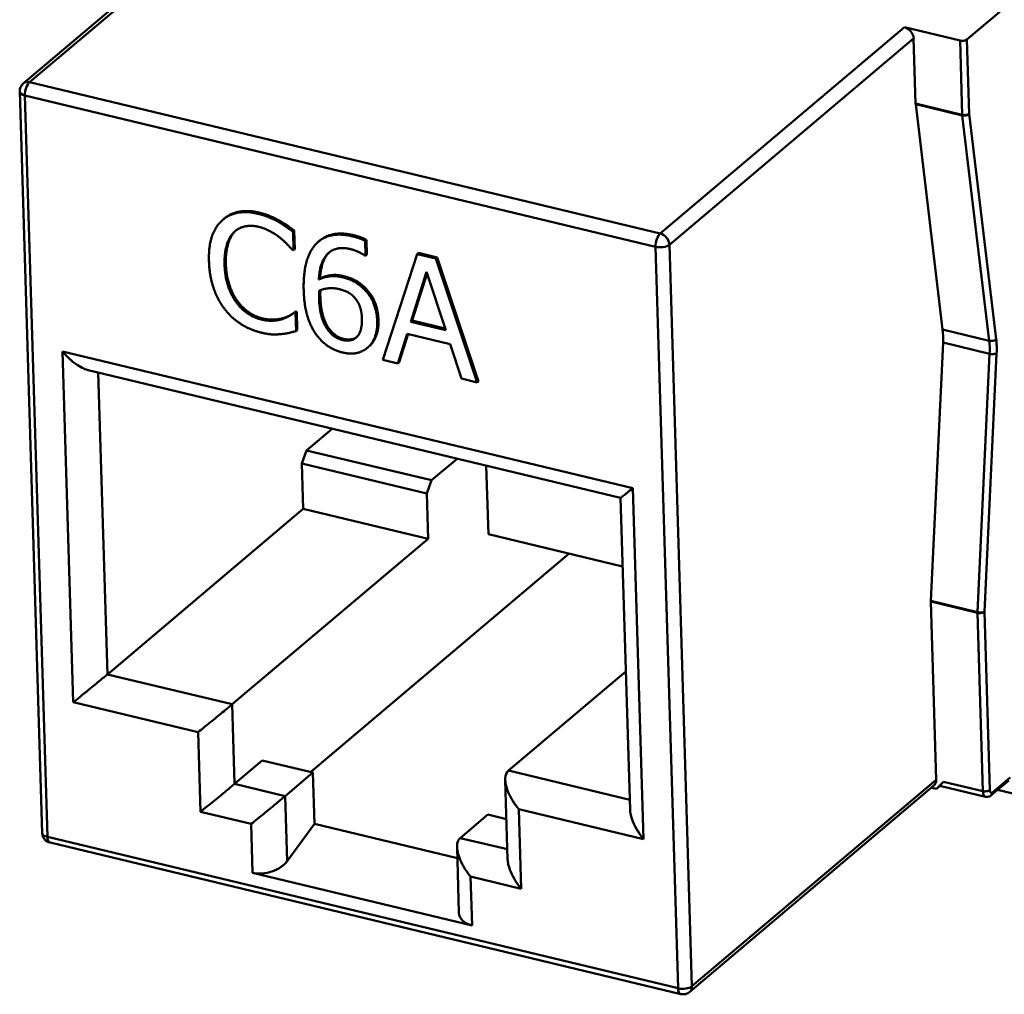
# Model space of a CAD drawing. Units: inches. Extents: x 0.1 to 33.9, y 0.6 to 21.4.
# Drawn here: x 8.6 to 9.4, y 16.7 to 17.4 of the extents above; entities that cross this region are included whole.
import ezdxf

# ---------------------------------------------------------------- set-up
doc = ezdxf.new("R2010")
doc.units = ezdxf.units.IN
doc.header["$MEASUREMENT"] = 0
doc.layers.add('Visible (ANSI)', color=7, linetype='Continuous', lineweight=50)
doc.layers.add('Visible Narrow (ANSI)', color=7, linetype='Continuous', lineweight=35)

msp = doc.modelspace()

# ---------------------------------------------------------------- linework, layer by layer
at = {"layer": 'Visible (ANSI)'}
for p, q in [((8.81097, 17.52221), (8.62939, 17.36887)), ((8.63426, 17.36982), (8.80937, 17.51769)), ((8.80937, 17.51769), (8.63426, 17.36982)), ((9.35686, 17.40272), (9.38209, 17.42403)), ((9.38209, 17.42403), (9.35686, 17.40272)), ((9.12043, 17.25318), (9.3087, 17.41217)), ((9.3087, 17.41217), (9.12043, 17.25318)), ((9.35149, 17.4019), (9.3087, 17.41217)), ((9.35149, 17.4019), (9.3087, 17.41217)), ((9.12749, 17.24457), (9.31575, 17.40356)), ((9.31575, 17.40356), (9.12749, 17.24457)), ((9.31575, 17.40356), (9.31728, 17.35329)), ((9.31575, 17.40356), (9.31728, 17.35329)), ((9.35323, 17.34467), (9.35149, 17.4019)), ((9.35323, 17.34467), (9.35149, 17.4019)), ((9.3586, 17.34549), (9.35686, 17.40272)), ((9.35686, 17.40272), (9.3586, 17.34549)), ((8.63426, 17.36982), (9.12043, 17.25318)), ((9.12043, 17.25318), (8.63426, 17.36982)), ((8.64398, 16.79122), (8.6266, 17.36261)), ((9.11676, 17.24294), (8.63059, 17.35957)), ((9.11676, 17.24294), (8.63059, 17.35957)), ((8.63059, 17.35957), (8.64796, 16.78818)), ((8.63059, 17.35957), (8.64796, 16.78818)), ((9.31728, 17.35329), (9.35323, 17.34467)), ((9.31728, 17.35329), (9.35323, 17.34467)), ((9.31732, 17.35281), (9.33808, 17.1792)), ((9.35327, 17.34418), (9.31732, 17.35281)), ((9.35327, 17.34418), (9.31732, 17.35281)), ((9.31732, 17.35281), (9.33808, 17.1792)), ((9.37403, 17.17057), (9.35327, 17.34418)), ((9.37403, 17.17057), (9.35327, 17.34418)), ((9.3586, 17.34549), (9.37936, 17.17188)), ((9.37936, 17.17188), (9.3586, 17.34549)), ((8.78425, 17.2647), (8.78327, 17.26386)), ((8.82657, 17.26332), (8.82559, 17.26249)), ((8.83829, 17.25538), (8.8373, 17.25455)), ((8.83773, 17.24035), (8.8373, 17.25455)), ((8.83829, 17.25538), (8.83872, 17.24118)), ((8.85785, 17.24772), (8.85687, 17.24688)), ((8.89384, 17.24832), (8.89285, 17.24749)), ((8.8932, 17.23609), (8.89285, 17.24749)), ((8.89384, 17.24832), (8.89419, 17.23692)), ((8.83682, 17.24057), (8.83773, 17.24035)), ((8.83872, 17.24118), (8.83773, 17.24035)), ((8.93409, 17.23824), (8.93311, 17.2374)), ((8.93409, 17.23824), (8.94833, 17.23482)), ((9.13413, 16.67155), (9.11676, 17.24294)), ((9.13413, 16.67155), (9.11676, 17.24294)), ((9.14486, 16.67318), (9.12749, 17.24457)), ((9.12749, 17.24457), (9.14486, 16.67318)), ((8.89271, 17.2362), (8.8932, 17.23609)), ((8.89419, 17.23692), (8.8932, 17.23609)), ((8.93311, 17.2374), (8.90648, 17.15594)), ((8.94734, 17.23399), (8.93311, 17.2374)), ((8.94833, 17.23482), (8.94734, 17.23399)), ((8.97935, 17.13846), (8.94734, 17.23399)), ((8.94833, 17.23482), (8.98033, 17.13929)), ((8.92819, 17.18526), (8.94031, 17.22372)), ((8.94068, 17.22259), (8.92917, 17.1861)), ((8.94031, 17.22372), (8.95504, 17.17882)), ((8.85816, 17.21858), (8.85717, 17.21775)), ((8.83934, 17.19305), (8.83836, 17.19222)), ((8.8392, 17.19202), (8.83836, 17.19222)), ((8.84019, 17.19285), (8.8392, 17.19202)), ((8.83934, 17.19305), (8.84019, 17.19285)), ((8.84019, 17.19285), (8.84062, 17.17879)), ((8.83033, 17.18817), (8.82934, 17.18733)), ((8.83963, 17.17796), (8.8392, 17.19202)), ((8.92917, 17.1861), (8.92819, 17.18526)), ((8.95504, 17.17882), (8.92819, 17.18526)), ((8.92917, 17.1861), (8.95465, 17.17998)), ((8.84062, 17.17879), (8.83963, 17.17796)), ((9.37403, 17.17057), (9.33808, 17.1792)), ((9.33808, 17.1792), (9.37403, 17.17057)), ((8.91818, 17.15314), (8.92532, 17.17598)), ((8.92599, 17.17582), (8.91917, 17.15397)), ((8.92532, 17.17598), (8.95851, 17.16802)), ((8.66792, 16.892), (8.6597, 17.16236)), ((8.6597, 17.16236), (9.0993, 17.0569)), ((8.6597, 17.16236), (9.0993, 17.0569)), ((8.66792, 16.892), (8.6597, 17.16236)), ((8.89587, 17.16613), (8.89488, 17.1653)), ((8.95851, 17.16802), (8.96716, 17.14139)), ((9.33839, 17.16917), (9.32895, 16.97006)), ((9.33839, 17.16917), (9.32895, 16.97006)), ((9.37434, 17.16054), (9.33839, 17.16917)), ((9.33839, 17.16917), (9.37434, 17.16054)), ((8.90648, 17.15594), (8.91818, 17.15314)), ((9.3649, 16.96143), (9.37434, 17.16054)), ((9.3649, 16.96143), (9.37434, 17.16054)), ((9.37026, 16.96173), (9.3797, 17.16084)), ((9.3797, 17.16084), (9.37026, 16.96173)), ((8.67944, 17.14791), (9.08979, 17.04946)), ((8.91917, 17.15397), (8.91818, 17.15314)), ((8.68714, 17.14606), (8.69421, 16.9135)), ((8.69421, 16.9135), (8.68714, 17.14606)), ((8.96716, 17.14139), (8.97935, 17.13846)), ((8.98033, 17.13929), (8.97935, 17.13846)), ((8.84782, 17.08611), (8.86756, 17.10277)), ((8.86756, 17.10277), (8.84782, 17.08611)), ((8.84415, 17.07586), (8.84782, 17.08611)), ((8.84782, 17.08611), (8.84415, 17.07586)), ((8.84782, 17.08611), (8.94403, 17.06303)), ((8.94403, 17.06303), (8.84782, 17.08611)), ((8.94403, 17.06303), (8.96376, 17.07969)), ((8.96376, 17.07969), (8.94403, 17.06303)), ((8.94036, 17.05278), (8.84415, 17.07586)), ((8.94036, 17.05278), (8.84415, 17.07586)), ((8.84415, 17.07586), (8.84521, 17.04102)), ((8.84415, 17.07586), (8.84521, 17.04102)), ((8.98629, 17.07429), (8.98789, 17.02145)), ((8.98629, 17.07429), (8.98789, 17.02145)), ((8.94036, 17.05278), (8.94403, 17.06303)), ((8.94403, 17.06303), (8.94036, 17.05278)), ((9.0993, 17.0569), (9.10752, 16.78653)), ((9.0993, 17.0569), (9.10752, 16.78653)), ((8.94142, 17.01794), (8.94036, 17.05278)), ((8.94142, 17.01794), (8.94036, 17.05278)), ((9.08979, 17.04946), (9.0971, 16.80916)), ((9.09243, 17.05143), (9.09243, 17.05143)), ((8.69421, 16.9135), (8.84521, 17.04102)), ((8.84521, 17.04102), (8.69421, 16.9135)), ((8.84521, 17.04102), (8.94142, 17.01794)), ((8.84521, 17.04102), (8.94142, 17.01794)), ((8.79042, 16.89042), (8.94142, 17.01794)), ((8.94142, 17.01794), (8.79042, 16.89042)), ((8.98789, 17.02145), (9.0914, 16.99662)), ((9.0914, 16.99662), (8.98789, 17.02145)), ((9.05018, 17.00651), (8.85087, 16.8382)), ((8.85087, 16.8382), (9.05018, 17.00651)), ((9.32895, 16.97006), (9.3649, 16.96143)), ((9.32895, 16.97006), (9.3649, 16.96143)), ((9.32895, 16.96954), (9.33313, 16.83217)), ((9.3649, 16.96091), (9.32895, 16.96954)), ((9.3649, 16.96091), (9.32895, 16.96954)), ((9.32895, 16.96954), (9.33313, 16.83217)), ((9.36907, 16.82354), (9.3649, 16.96091)), ((9.36907, 16.82354), (9.3649, 16.96091)), ((9.37444, 16.82436), (9.37026, 16.96173)), ((9.37026, 16.96173), (9.37444, 16.82436)), ((8.69421, 16.9135), (8.79042, 16.89042)), ((8.79042, 16.89042), (8.69421, 16.9135)), ((9.00337, 16.83933), (9.09386, 16.91574)), ((8.76413, 16.86891), (8.66792, 16.892)), ((8.76413, 16.86891), (8.66792, 16.892)), ((8.79228, 16.8291), (8.79042, 16.89042)), ((8.79042, 16.89042), (8.79228, 16.8291)), ((8.76599, 16.80759), (8.76413, 16.86891)), ((8.76599, 16.80759), (8.76413, 16.86891)), ((8.81363, 16.84713), (8.79228, 16.8291)), ((8.79228, 16.8291), (8.81363, 16.84713)), ((8.85266, 16.83777), (8.81363, 16.84713)), ((8.81363, 16.84713), (8.85266, 16.83777)), ((8.83131, 16.81974), (8.85266, 16.83777)), ((8.85266, 16.83777), (8.83131, 16.81974)), ((8.85386, 16.7984), (8.85266, 16.83777)), ((8.85266, 16.83777), (8.85386, 16.7984)), ((9.09686, 16.81691), (9.00337, 16.83933)), ((9.00337, 16.83933), (9.09686, 16.81691)), ((8.79228, 16.8291), (8.83131, 16.81974)), ((8.83131, 16.81974), (8.79228, 16.8291)), ((9.00089, 16.83224), (9.00089, 16.83224)), ((9.0009, 16.83202), (9.00275, 16.77092)), ((9.14309, 16.66881), (9.33136, 16.82779)), ((9.33313, 16.83217), (9.14486, 16.67318)), ((9.14486, 16.67318), (9.33313, 16.83217)), ((9.33331, 16.82521), (9.33885, 16.8308)), ((9.33331, 16.82521), (9.33885, 16.8308)), ((9.33885, 16.8308), (9.36907, 16.82354)), ((9.33885, 16.8308), (9.36907, 16.82354)), ((9.3756, 16.82033), (9.38919, 16.8318)), ((9.39007, 16.83399), (9.37649, 16.82252)), ((9.37649, 16.82252), (9.39007, 16.83399)), ((9.3294, 16.82614), (9.33331, 16.82521)), ((9.33331, 16.82521), (9.3294, 16.82614)), ((9.33611, 16.82757), (9.33331, 16.82521)), ((9.33611, 16.82757), (9.33331, 16.82521)), ((9.37112, 16.81916), (9.33598, 16.82759)), ((9.38046, 16.82443), (9.40413, 16.81876)), ((8.83131, 16.81974), (8.83284, 16.76959)), ((8.83284, 16.76959), (8.83131, 16.81974)), ((8.80502, 16.79823), (8.76599, 16.80759)), ((8.80502, 16.79823), (8.76599, 16.80759)), ((8.96621, 16.78738), (8.98756, 16.80541)), ((8.98756, 16.80541), (9.00181, 16.80199)), ((9.00181, 16.80199), (8.98756, 16.80541)), ((9.10752, 16.78653), (9.01132, 16.80961)), ((9.01132, 16.80961), (9.01318, 16.74829)), ((9.10752, 16.78653), (9.01132, 16.80961)), ((9.01132, 16.80961), (9.01318, 16.74829)), ((8.80616, 16.7606), (8.80502, 16.79823)), ((8.80616, 16.7606), (8.80502, 16.79823)), ((8.83284, 16.76959), (8.85386, 16.7984)), ((8.85386, 16.7984), (8.83284, 16.76959)), ((8.85386, 16.7984), (8.96398, 16.77198)), ((8.96398, 16.77198), (8.85386, 16.7984)), ((8.64796, 16.78818), (9.13413, 16.67155)), ((8.64796, 16.78818), (9.13413, 16.67155)), ((8.65001, 16.7838), (9.13618, 16.66717)), ((9.00252, 16.77867), (8.96621, 16.78738)), ((8.96621, 16.78738), (9.00252, 16.77867)), ((8.96372, 16.78028), (8.96372, 16.78029)), ((8.96525, 16.73005), (8.96373, 16.78007)), ((8.9753, 16.72003), (8.80616, 16.7606)), ((8.9753, 16.72003), (8.80616, 16.7606)), ((9.01318, 16.74829), (8.97415, 16.75766)), ((8.97415, 16.75766), (8.9753, 16.72003)), ((9.01318, 16.74829), (8.97415, 16.75766)), ((8.97415, 16.75766), (8.9753, 16.72003))]:
    msp.add_line(p, q, dxfattribs=at)
for centre, start, end in [((8.63447, 17.36285), 130.18064, 181.74133), ((8.65185, 16.79146), 181.74133, 256.50934), ((9.13801, 16.67482), 256.50934, 310.18064)]:
    msp.add_arc(centre, 0.00787, start, end, dxfattribs=at)
for centre, major_axis, ratio, start_param, end_param in [((9.30891, 17.4052), (0.00508, -0.00602), 0.763969, 0.766309, 2.337105), ((9.30891, 17.4052), (0.00508, -0.00602), 0.763969, 0.766309, 2.337105), ((9.35343, 17.40354), (-0.00394, -0.00012), 0.464889, 1.040945, 2.611741), ((9.35343, 17.40354), (0.00394, 0.00012), 0.464889, 4.182537, 5.753334), ((8.63447, 17.36285), (-0.00508, 0.00602), 0.763969, 5.478698, 6.283185), ((8.63447, 17.36285), (-0.00508, 0.00602), 0.763969, 5.478698, 6.283185), ((8.63447, 17.36285), (0.00184, 0.00766), 0.44747, 0.546659, 2.117455), ((8.63447, 17.36285), (-0.00184, -0.00766), 0.44747, 3.688252, 5.259048), ((8.63447, 17.36285), (-0.00787, -0.00024), 0.464889, 0, 1.040945), ((8.63447, 17.36285), (-0.00787, -0.00024), 0.464889, 0, 1.040945), ((9.31922, 17.35493), (-0.00092, -0.00383), 0.44747, 5.259048, 5.40349), ((9.31922, 17.35493), (0.00092, 0.00383), 0.44747, 2.117455, 2.261897), ((9.35517, 17.34631), (0.00394, 0.00012), 0.464889, 4.182537, 5.753334), ((9.35517, 17.34631), (-0.00394, -0.00012), 0.464889, 1.040945, 2.611741), ((9.35517, 17.34631), (-0.00092, -0.00383), 0.44747, 5.259048, 5.40349), ((9.35517, 17.34631), (0.00092, 0.00383), 0.44747, 2.117455, 2.261897), ((9.35517, 17.34631), (-0.00391, -0.00047), 0.570013, 0.994873, 2.56567), ((9.35517, 17.34631), (0.00391, 0.00047), 0.570013, 4.136466, 5.707262), ((9.12064, 17.24622), (0.00184, 0.00766), 0.44747, 0.546659, 2.117455), ((9.12064, 17.24622), (-0.00184, -0.00766), 0.44747, 3.688252, 5.259048), ((9.12064, 17.24622), (-0.00508, 0.00602), 0.763969, 3.907901, 5.478698), ((9.12064, 17.24622), (0.00508, -0.00602), 0.763969, 0.766309, 2.337105), ((9.12064, 17.24622), (0.00787, 0.00024), 0.464889, 4.182537, 5.753334), ((9.12064, 17.24622), (-0.00787, -0.00024), 0.464889, 1.040945, 2.611741), ((9.31903, 17.15796), (-0.00918, -0.03828), 0.44747, 1.973014, 2.261897), ((9.31903, 17.15796), (-0.00918, -0.03828), 0.44747, 1.973014, 2.261897), ((9.37594, 17.1727), (-0.00391, -0.00047), 0.570013, 0.994873, 2.565673), ((9.37594, 17.1727), (0.00391, 0.00047), 0.570013, 4.136466, 5.707264), ((9.35498, 17.14934), (0.00918, 0.03828), 0.44747, 5.114606, 5.40349), ((9.35498, 17.14934), (0.00918, 0.03828), 0.44747, 5.114606, 5.40349), ((9.3584, 17.14852), (0.0101, 0.04211), 0.44747, 5.114609, 5.403481), ((9.3584, 17.14852), (-0.0101, -0.04211), 0.44747, 1.973014, 2.261897), ((9.37627, 17.16167), (0.00393, -0.00019), 0.350082, 4.214355, 5.785151), ((9.37627, 17.16167), (-0.00393, 0.00019), 0.350082, 1.072762, 2.643561), ((9.33089, 16.97118), (-0.00092, -0.00383), 0.44747, 5.114606, 5.259048), ((9.33089, 16.97118), (0.00092, 0.00383), 0.44747, 1.973014, 2.117455), ((9.36684, 16.96255), (0.00092, 0.00383), 0.44747, 1.973014, 2.117455), ((9.36684, 16.96255), (-0.00092, -0.00383), 0.44747, 5.114606, 5.259048), ((9.36684, 16.96255), (0.00394, 0.00012), 0.464889, 4.182537, 5.753334), ((9.36684, 16.96255), (0.00393, -0.00019), 0.350082, 4.214355, 5.785151), ((9.36684, 16.96255), (-0.00394, -0.00012), 0.464889, 1.040945, 2.611741), ((9.36684, 16.96255), (-0.00393, 0.00019), 0.350082, 1.072762, 2.643558), ((9.32628, 16.83381), (0.00508, -0.00602), 0.763969, 0, 0.766309), ((9.32628, 16.83381), (0.00508, -0.00602), 0.763969, 0, 0.766309), ((9.34273, 16.83407), (-0.00675, -0.00647), 0.040642, 5.285156, 6.309294), ((9.34273, 16.83407), (0.00675, 0.00647), 0.040642, 2.143564, 3.167701), ((9.37102, 16.82518), (-0.00394, -0.00012), 0.464889, 1.040945, 2.611741), ((9.37102, 16.82518), (0.00394, 0.00012), 0.464889, 4.182537, 5.753334), ((9.37296, 16.82682), (-0.00184, -0.00766), 0.44747, 5.259048, 6.283185), ((9.37296, 16.82682), (-0.00184, -0.00766), 0.44747, 5.259048, 6.283185), ((9.37638, 16.826), (-0.00092, -0.00383), 0.44747, 5.259048, 6.829844), ((9.37638, 16.826), (-0.00092, -0.00383), 0.44747, 5.259048, 6.829844), ((9.37306, 16.82334), (0.00254, -0.00301), 0.763969, 0, 0.766309), ((9.37306, 16.82334), (0.00254, -0.00301), 0.763969, 0, 0.766309), ((8.65185, 16.79146), (-0.00787, -0.00024), 0.464889, 0, 1.040945), ((8.65185, 16.79146), (-0.00787, -0.00024), 0.464889, 0, 1.040945), ((8.65185, 16.79146), (-0.00184, -0.00766), 0.44747, 5.259048, 6.283185), ((8.65185, 16.79146), (-0.00184, -0.00766), 0.44747, 5.259048, 6.283185), ((8.81572, 16.7737), (-0.01932, -0.00504), 0.660756, 0.891114, 2.461911), ((8.81572, 16.7737), (0.01932, 0.00504), 0.660756, 4.032707, 5.603503), ((8.98485, 16.73312), (-0.01932, -0.00504), 0.660756, 6.133355, 7.1743), ((8.98485, 16.73312), (0.01932, 0.00504), 0.660756, 2.991762, 4.032707), ((9.13801, 16.67482), (0.00787, 0.00024), 0.464889, 4.182537, 5.753334), ((9.13801, 16.67482), (-0.00787, -0.00024), 0.464889, 1.040945, 2.611741), ((9.13801, 16.67482), (-0.00184, -0.00766), 0.44747, 5.259048, 6.283185), ((9.13801, 16.67482), (-0.00184, -0.00766), 0.44747, 5.259048, 6.283185), ((9.13801, 16.67482), (0.00508, -0.00602), 0.763969, 0, 0.766309), ((9.13801, 16.67482), (0.00508, -0.00602), 0.763969, 0, 0.766309)]:
    msp.add_ellipse(centre, major_axis=major_axis, ratio=ratio, start_param=start_param, end_param=end_param, dxfattribs=at)
for points in [[(8.81023, 17.26845), (8.80142, 17.27056), (8.78737, 17.26774), (8.78234, 17.26304)], [(8.82559, 17.26249), (8.82232, 17.26427), (8.8146, 17.2674), (8.81023, 17.26845)], [(8.81121, 17.26928), (8.81558, 17.26824), (8.8233, 17.2651), (8.82657, 17.26332)], [(8.78234, 17.26304), (8.77724, 17.25821), (8.77217, 17.24305), (8.77251, 17.23194)], [(8.8373, 17.25455), (8.83437, 17.25682), (8.82844, 17.26088), (8.82559, 17.26249)], [(8.82657, 17.26332), (8.82942, 17.26171), (8.83535, 17.25765), (8.83829, 17.25538)], [(8.78456, 17.22905), (8.7843, 17.23758), (8.78797, 17.2503), (8.7915, 17.25394)], [(8.79248, 17.25477), (8.78896, 17.25113), (8.78529, 17.23841), (8.78555, 17.22988)], [(8.7915, 17.25394), (8.7951, 17.25749), (8.80489, 17.25976), (8.81046, 17.25843)], [(8.79307, 17.25532), (8.79277, 17.25505), (8.79248, 17.25477)], [(8.81046, 17.25843), (8.81553, 17.25721), (8.82343, 17.25297), (8.8268, 17.25031)], [(8.8268, 17.25031), (8.83031, 17.24754), (8.83522, 17.24238), (8.83682, 17.24057)], [(8.88295, 17.25107), (8.87316, 17.25342), (8.85844, 17.24948), (8.85393, 17.24387)], [(8.89285, 17.24749), (8.89093, 17.24859), (8.88584, 17.25038), (8.88295, 17.25107)], [(8.88394, 17.25191), (8.88683, 17.25121), (8.89192, 17.24942), (8.89384, 17.24832)], [(8.85393, 17.24387), (8.84927, 17.23815), (8.84519, 17.22069), (8.84554, 17.20915)], [(8.85717, 17.21775), (8.85799, 17.23207), (8.87086, 17.2438), (8.88171, 17.24119)], [(8.86538, 17.23874), (8.85898, 17.23287), (8.85816, 17.21858)], [(8.88171, 17.24119), (8.8851, 17.24038), (8.89106, 17.23745), (8.89271, 17.2362)], [(8.77251, 17.23194), (8.77285, 17.22075), (8.77908, 17.20217), (8.78447, 17.19518)], [(8.79341, 17.20037), (8.78953, 17.20578), (8.78484, 17.21994), (8.78456, 17.22905)], [(8.78555, 17.22988), (8.78582, 17.22077), (8.79052, 17.20662), (8.79439, 17.2012)], [(8.87509, 17.21957), (8.86988, 17.22082), (8.86124, 17.21969), (8.85717, 17.21775)], [(8.85816, 17.21858), (8.86222, 17.22052), (8.87087, 17.22165), (8.87608, 17.2204)], [(8.8921, 17.21029), (8.88784, 17.21445), (8.88017, 17.21835), (8.87509, 17.21957)], [(8.87608, 17.2204), (8.88115, 17.21919), (8.88883, 17.21528), (8.89308, 17.21113)], [(8.84554, 17.20915), (8.8459, 17.19739), (8.85146, 17.18003), (8.85612, 17.17415)], [(8.85739, 17.20367), (8.85733, 17.20554), (8.8574, 17.20794), (8.85743, 17.20921)], [(8.85743, 17.20921), (8.86109, 17.21068), (8.8687, 17.21135), (8.87279, 17.21037)], [(8.87279, 17.21037), (8.87582, 17.20964), (8.88163, 17.20704), (8.88401, 17.20462)], [(8.90223, 17.18544), (8.90199, 17.19304), (8.897, 17.20549), (8.8921, 17.21029)], [(8.89308, 17.21113), (8.89799, 17.20632), (8.90298, 17.19387), (8.90321, 17.18627)], [(8.81263, 17.187), (8.80714, 17.18832), (8.7972, 17.19511), (8.79341, 17.20037)], [(8.79439, 17.2012), (8.79819, 17.19595), (8.80812, 17.18915), (8.81362, 17.18783)], [(8.8643, 17.1788), (8.86153, 17.18239), (8.85767, 17.19449), (8.85739, 17.20367)], [(8.85837, 17.2045), (8.85865, 17.19532), (8.86252, 17.18322), (8.86529, 17.17964)], [(8.88401, 17.20462), (8.88719, 17.20129), (8.89024, 17.19323), (8.8904, 17.18778)], [(8.78447, 17.19518), (8.78986, 17.18812), (8.80434, 17.17888), (8.8128, 17.17685)], [(8.83836, 17.19222), (8.83706, 17.19118), (8.83246, 17.18844), (8.82934, 17.18733)], [(8.83033, 17.18817), (8.83344, 17.18927), (8.83805, 17.19201), (8.83934, 17.19305)], [(8.82934, 17.18733), (8.82609, 17.18626), (8.81764, 17.1858), (8.81263, 17.187)], [(8.81362, 17.18783), (8.81862, 17.18663), (8.82707, 17.1871), (8.83033, 17.18817)], [(8.8904, 17.18778), (8.89071, 17.17759), (8.88235, 17.16949), (8.87531, 17.17118)], [(8.89473, 17.16517), (8.89834, 17.16815), (8.90243, 17.17863), (8.90223, 17.18544)], [(8.82823, 17.17571), (8.83179, 17.176), (8.83678, 17.17729), (8.83963, 17.17796)], [(8.87531, 17.17118), (8.87228, 17.17191), (8.86685, 17.17542), (8.8643, 17.1788)], [(8.86529, 17.17964), (8.86784, 17.17625), (8.87326, 17.17274), (8.87629, 17.17201)], [(8.8128, 17.17685), (8.81802, 17.1756), (8.82446, 17.17533), (8.82823, 17.17571)], [(8.85612, 17.17415), (8.8599, 17.16925), (8.86968, 17.16292), (8.87553, 17.16152)], [(8.87629, 17.17201), (8.88249, 17.17053), (8.88647, 17.17348)], [(8.87553, 17.16152), (8.88138, 17.16011), (8.89098, 17.16201), (8.89473, 17.16517)]]:
    msp.add_open_spline(points, degree=2, dxfattribs=at)
for points, degree, knots in [([(8.78425, 17.2647), (8.78899, 17.2687), (8.8024, 17.2714), (8.81121, 17.26928)], 2, [0.09059, 0.09059, 0.09059, 1, 2, 2, 2]), ([(8.85785, 17.24772), (8.86162, 17.2509), (8.87414, 17.25426), (8.88394, 17.25191)], 2, [0.297396, 0.297396, 0.297396, 1, 2, 2, 2]), ([(8.8584, 17.20958), (8.85838, 17.20855), (8.85832, 17.20637), (8.85837, 17.2045)], 2, [0.182427, 0.182427, 0.182427, 1, 2, 2, 2]), ([(8.90321, 17.18627), (8.90342, 17.17946), (8.89937, 17.16909), (8.89587, 17.16613)], 2, [0, 0, 0, 1, 1.978231, 1.978231, 1.978231]), ([(8.67944, 17.14791), (8.67832, 17.14817), (8.67719, 17.14857), (8.67605, 17.14906), (8.6743, 17.14983), (8.67256, 17.15082), (8.67086, 17.15197), (8.6668, 17.15472), (8.66298, 17.15834), (8.6597, 17.16236)], 3, [0.2987009, 0.2987009, 0.2987009, 0.2987009, 0.4116023, 0.4116023, 0.4116023, 0.5851482, 0.5851482, 0.5851482, 1, 1, 1, 1]), ([(8.6597, 17.16236), (8.663, 17.15835), (8.6668, 17.15472), (8.67086, 17.15197), (8.67256, 17.15082), (8.6743, 17.14983), (8.67605, 17.14907), (8.67719, 17.14857), (8.67832, 17.14817), (8.67944, 17.14791)], 3, [0, 0, 0, 0, 0.4148518, 0.4148518, 0.4148518, 0.5883969, 0.5883969, 0.5883969, 0.7012973, 0.7012973, 0.7012973, 0.7012973]), ([(9.08979, 17.04946), (9.08981, 17.04945), (9.08995, 17.04954), (9.09018, 17.04971), (9.09054, 17.04997), (9.09111, 17.0504), (9.09184, 17.05097), (9.09359, 17.05233), (9.0962, 17.05443), (9.0993, 17.0569)], 3, [0.2987064, 0.2987064, 0.2987064, 0.2987064, 0.4113017, 0.4113017, 0.4113017, 0.5849343, 0.5849343, 0.5849343, 1, 1, 1, 1]), ([(9.0993, 17.0569), (9.09622, 17.0544), (9.09359, 17.05233), (9.09184, 17.05097), (9.09111, 17.0504), (9.09054, 17.04997), (9.09018, 17.04971), (9.08995, 17.04954), (9.08981, 17.04945), (9.08979, 17.04946)], 3, [0, 0, 0, 0, 0.4150669, 0.4150669, 0.4150669, 0.5886998, 0.5886998, 0.5886998, 0.7012944, 0.7012944, 0.7012944, 0.7012944]), ([(8.69421, 16.9135), (8.69261, 16.91217), (8.69035, 16.91027), (8.68793, 16.90827), (8.68648, 16.90708), (8.68498, 16.90585), (8.68349, 16.90463), (8.68181, 16.90325), (8.68013, 16.90188), (8.67851, 16.90056), (8.67462, 16.8974), (8.67102, 16.89447), (8.66792, 16.892)], 3, [0, 0, 0, 0, 0.257327, 0.257327, 0.257327, 0.4113017, 0.4113017, 0.4113017, 0.5849343, 0.5849343, 0.5849343, 1, 1, 1, 1]), ([(8.66792, 16.892), (8.671, 16.89449), (8.67463, 16.8974), (8.67851, 16.90056), (8.68013, 16.90188), (8.68181, 16.90325), (8.68349, 16.90463), (8.68498, 16.90585), (8.68648, 16.90708), (8.68793, 16.90827), (8.69035, 16.91027), (8.69263, 16.91215), (8.69421, 16.9135)], 3, [0, 0, 0, 0, 0.4150669, 0.4150669, 0.4150669, 0.5886998, 0.5886998, 0.5886998, 0.7426756, 0.7426756, 0.7426756, 1, 1, 1, 1]), ([(8.79042, 16.89042), (8.78883, 16.88907), (8.78655, 16.88719), (8.78414, 16.88519), (8.78269, 16.884), (8.78119, 16.88277), (8.7797, 16.88155), (8.77801, 16.88017), (8.77634, 16.8788), (8.77471, 16.87748), (8.77083, 16.87432), (8.76721, 16.87141), (8.76413, 16.86891)], 3, [0, 0, 0, 0, 0.257327, 0.257327, 0.257327, 0.4113017, 0.4113017, 0.4113017, 0.5849343, 0.5849343, 0.5849343, 1, 1, 1, 1]), ([(8.76413, 16.86891), (8.76723, 16.87139), (8.77083, 16.87432), (8.77471, 16.87748), (8.77634, 16.8788), (8.77801, 16.88017), (8.7797, 16.88155), (8.78119, 16.88277), (8.78269, 16.884), (8.78413, 16.88519), (8.78656, 16.88719), (8.78882, 16.88909), (8.79042, 16.89042)], 3, [0, 0, 0, 0, 0.4150669, 0.4150669, 0.4150669, 0.5886998, 0.5886998, 0.5886998, 0.7426756, 0.7426756, 0.7426756, 1, 1, 1, 1]), ([(9.01132, 16.80961), (9.00803, 16.81363), (9.0052, 16.81809), (9.00328, 16.82264), (9.00247, 16.82455), (9.00183, 16.82647), (9.00141, 16.82836), (9.00103, 16.83003), (9.00084, 16.83166), (9.00089, 16.83319), (9.00097, 16.83575), (9.00176, 16.83799), (9.00337, 16.83933)], 3, [0, 0, 0, 0, 0.415067, 0.415067, 0.415067, 0.5887, 0.5887, 0.5887, 0.742676, 0.742676, 0.742676, 1, 1, 1, 1]), ([(9.00337, 16.83933), (9.00177, 16.838), (9.00097, 16.83575), (9.00089, 16.83319), (9.00084, 16.83166), (9.00103, 16.83003), (9.00141, 16.82836), (9.00183, 16.82647), (9.00247, 16.82455), (9.00328, 16.82264), (9.0052, 16.81809), (9.00802, 16.81362), (9.01132, 16.80961)], 3, [0, 0, 0, 0, 0.257327, 0.257327, 0.257327, 0.4113017, 0.4113017, 0.4113017, 0.5849343, 0.5849343, 0.5849343, 1, 1, 1, 1]), ([(8.79228, 16.8291), (8.79068, 16.82777), (8.78842, 16.82587), (8.786, 16.82387), (8.78455, 16.82268), (8.78305, 16.82145), (8.78156, 16.82023), (8.77988, 16.81885), (8.7782, 16.81748), (8.77658, 16.81616), (8.77269, 16.813), (8.76909, 16.81007), (8.76599, 16.80759)], 3, [0, 0, 0, 0, 0.257327, 0.257327, 0.257327, 0.4113017, 0.4113017, 0.4113017, 0.5849343, 0.5849343, 0.5849343, 1, 1, 1, 1]), ([(8.76599, 16.80759), (8.76908, 16.81009), (8.7727, 16.81299), (8.77658, 16.81616), (8.7782, 16.81748), (8.77988, 16.81885), (8.78156, 16.82023), (8.78305, 16.82145), (8.78455, 16.82268), (8.786, 16.82387), (8.78842, 16.82587), (8.7907, 16.82775), (8.79228, 16.8291)], 3, [0, 0, 0, 0, 0.4150669, 0.4150669, 0.4150669, 0.5886998, 0.5886998, 0.5886998, 0.7426756, 0.7426756, 0.7426756, 1, 1, 1, 1]), ([(9.3756, 16.82033), (9.37505, 16.81986), (9.37439, 16.81948), (9.37307, 16.81907), (9.3724, 16.81899), (9.37154, 16.81908), (9.37133, 16.81911), (9.37112, 16.81916)], 3, [0, 0, 0, 0, 0.00607398, 0.00607398, 0.01128055, 0.01128055, 0.01300941, 0.01300941, 0.01300941, 0.01300941]), ([(8.83131, 16.81974), (8.82973, 16.81838), (8.82745, 16.81651), (8.82503, 16.81451), (8.82358, 16.81332), (8.82208, 16.81208), (8.82059, 16.81086), (8.81891, 16.80948), (8.81723, 16.80812), (8.81561, 16.8068), (8.81173, 16.80363), (8.80811, 16.80073), (8.80502, 16.79823)], 3, [0, 0, 0, 0, 0.257327, 0.257327, 0.257327, 0.4113017, 0.4113017, 0.4113017, 0.5849343, 0.5849343, 0.5849343, 1, 1, 1, 1]), ([(8.80502, 16.79823), (8.80812, 16.8007), (8.81172, 16.80363), (8.81561, 16.8068), (8.81723, 16.80812), (8.81891, 16.80948), (8.82059, 16.81086), (8.82208, 16.81208), (8.82358, 16.81332), (8.82503, 16.81451), (8.82745, 16.8165), (8.82971, 16.8184), (8.83131, 16.81974)], 3, [0, 0, 0, 0, 0.4150669, 0.4150669, 0.4150669, 0.5886998, 0.5886998, 0.5886998, 0.7426756, 0.7426756, 0.7426756, 1, 1, 1, 1]), ([(9.0971, 16.80916), (9.09713, 16.80791), (9.09732, 16.8066), (9.09761, 16.80528), (9.09803, 16.80339), (9.09868, 16.80147), (9.09948, 16.79956), (9.10141, 16.79501), (9.10424, 16.79055), (9.10752, 16.78653)], 3, [0.2888245, 0.2888245, 0.2888245, 0.2888245, 0.4113017, 0.4113017, 0.4113017, 0.5849343, 0.5849343, 0.5849343, 1, 1, 1, 1]), ([(9.10752, 16.78653), (9.10422, 16.79054), (9.10141, 16.79501), (9.09948, 16.79956), (9.09868, 16.80147), (9.09803, 16.80339), (9.09761, 16.80528), (9.09732, 16.8066), (9.09713, 16.80791), (9.0971, 16.80916)], 3, [0, 0, 0, 0, 0.4150669, 0.4150669, 0.4150669, 0.5886998, 0.5886998, 0.5886998, 0.7111767, 0.7111767, 0.7111767, 0.7111767]), ([(8.97415, 16.75766), (8.97087, 16.76168), (8.96804, 16.76613), (8.96611, 16.77069), (8.96531, 16.77259), (8.96466, 16.77452), (8.96424, 16.7764), (8.96387, 16.77807), (8.96367, 16.77971), (8.96372, 16.78124), (8.96381, 16.78379), (8.96459, 16.78603), (8.96621, 16.78738)], 3, [0, 0, 0, 0, 0.415067, 0.415067, 0.415067, 0.5887, 0.5887, 0.5887, 0.742676, 0.742676, 0.742676, 1, 1, 1, 1]), ([(8.96621, 16.78738), (8.96461, 16.78604), (8.96381, 16.78379), (8.96372, 16.78124), (8.96367, 16.77971), (8.96387, 16.77807), (8.96424, 16.7764), (8.96466, 16.77452), (8.9653, 16.77259), (8.96611, 16.77069), (8.96804, 16.76613), (8.97085, 16.76166), (8.97415, 16.75766)], 3, [0, 0, 0, 0, 0.257327, 0.257327, 0.257327, 0.411302, 0.411302, 0.411302, 0.584934, 0.584934, 0.584934, 1, 1, 1, 1]), ([(9.00275, 16.77092), (9.00279, 16.76967), (9.00297, 16.76836), (9.00327, 16.76704), (9.00369, 16.76515), (9.00434, 16.76323), (9.00514, 16.76133), (9.00707, 16.75677), (9.0099, 16.75231), (9.01318, 16.74829)], 3, [0.2888245, 0.2888245, 0.2888245, 0.2888245, 0.4113017, 0.4113017, 0.4113017, 0.5849343, 0.5849343, 0.5849343, 1, 1, 1, 1]), ([(9.01318, 16.74829), (9.00988, 16.7523), (9.00707, 16.75677), (9.00514, 16.76133), (9.00434, 16.76323), (9.00369, 16.76515), (9.00327, 16.76704), (9.00297, 16.76836), (9.00279, 16.76967), (9.00275, 16.77092)], 3, [0, 0, 0, 0, 0.4150669, 0.4150669, 0.4150669, 0.5886998, 0.5886998, 0.5886998, 0.7111767, 0.7111767, 0.7111767, 0.7111767])]:
    msp.add_open_spline(points, degree=degree, knots=knots, dxfattribs=at)
at = {"layer": 'Visible Narrow (ANSI)'}
for p, q in [((8.81121, 17.26928), (8.81023, 17.26845)), ((8.79248, 17.25477), (8.7915, 17.25394)), ((8.88394, 17.25191), (8.88295, 17.25107)), ((8.78555, 17.22988), (8.78456, 17.22905)), ((8.87608, 17.2204), (8.87509, 17.21957)), ((8.89308, 17.21113), (8.8921, 17.21029)), ((8.79439, 17.2012), (8.79341, 17.20037)), ((8.85837, 17.2045), (8.85739, 17.20367)), ((8.81362, 17.18783), (8.81263, 17.187)), ((8.90321, 17.18627), (8.90223, 17.18544)), ((8.86529, 17.17964), (8.8643, 17.1788)), ((8.87629, 17.17201), (8.87531, 17.17118))]:
    msp.add_line(p, q, dxfattribs=at)

doc.saveas('drawing.dxf')
